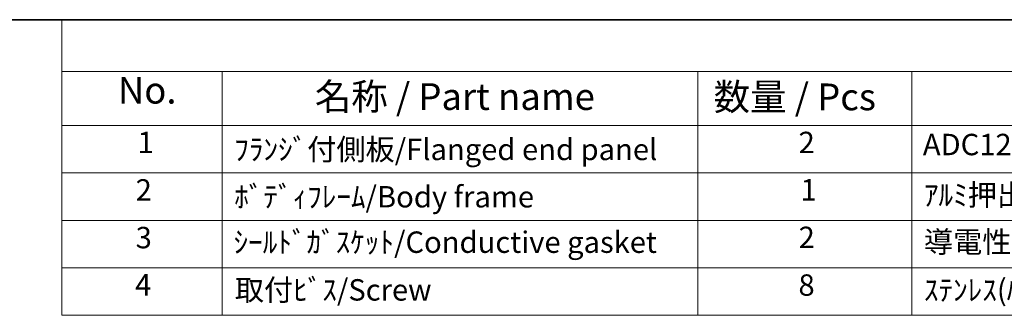
# Model space of a CAD drawing. Units: millimetres. Extents: x 36 to 4563, y 20 to 1004.
# Drawn here: x 435 to 666, y 653 to 722 of the extents above; entities that cross this region are included whole.
import ezdxf

# ---------------------------------------------------------------- set-up
doc = ezdxf.new("R2010")
doc.units = ezdxf.units.MM
doc.header["$LTSCALE"] = 2.5
doc.layers.add('Border (ISO)', color=7, linetype='Continuous', lineweight=35)
doc.layers.add('Symbol (ISO)', color=7, linetype='Continuous', lineweight=18)
doc.styles.add('Note Text (TK)', font='MS PGothic.ttf')
doc.styles.add('Note Text (TK2)', font='MS PGothic.ttf')

# ---------------------------------------------------------------- blocks, each defined once
blk = doc.blocks.new('図面枠 tk図枠')
at = {"layer": 'Border (ISO)'}
blk.add_line((14.5, 289), (405.5, 289), dxfattribs=at)
blk = doc.blocks.new('new構成内容E _ Components')
at = {"layer": 'Symbol (ISO)'}
for p, q in [((405.5, 289), (178.054, 289)), ((178.054, 289), (178.054, 284.159)), ((405.5, 284.159), (178.054, 284.159)), ((178.054, 284.159), (178.054, 279.118)), ((193.054, 284.159), (193.054, 279.118)), ((237.558, 284.159), (237.558, 279.118)), ((257.558, 284.159), (257.558, 279.118)), ((405.5, 279.118), (178.054, 279.118)), ((178.054, 279.118), (178.054, 261.387)), ((193.054, 279.118), (193.054, 261.387)), ((237.558, 279.118), (237.558, 261.387)), ((257.558, 279.118), (257.558, 261.387)), ((405.5, 274.685), (178.054, 274.685)), ((405.5, 270.253), (178.054, 270.253)), ((405.5, 265.82), (178.054, 265.82)), ((405.5, 261.387), (178.054, 261.387))]:
    blk.add_line(p, q, dxfattribs=at)
at = {"layer": 'Symbol (ISO)', "color": 7, "attachment_point": 7}
for s, insert, char_height, style in [('No.', (183.313, 280.381), 2.5, 'Note Text (TK)'), ('名称 / Part name', (201.729, 279.789), 2.5, 'Note Text (TK)'), ('数量 / Pcs', (239.027, 279.76), 2.5, 'Note Text (TK)'), ('1', (185.151, 275.913), 2, 'Note Text (TK2)'), ('ﾌﾗﾝｼﾞ付側板/Flanged end panel', (194.195, 275.258), 2, 'Note Text (TK2)'), ('2', (246.976, 275.908), 2, 'Note Text (TK2)'), ('ADC12/Diecast aluminiumADC12', (258.597, 275.715), 2, 'Note Text (TK2)'), ('2', (184.972, 271.475), 2, 'Note Text (TK2)'), ('ﾎﾞﾃﾞｨﾌﾚｰﾑ/Body frame', (194.195, 270.837), 2, 'Note Text (TK2)'), ('1', (247.156, 271.481), 2, 'Note Text (TK2)'), ('ｱﾙﾐ押出材/Extruded aluminium A6063S-T5', (258.699, 271.007), 2, 'Note Text (TK2)'), ('3', (184.972, 267.019), 2, 'Note Text (TK2)'), ('ｼｰﾙﾄﾞｶﾞｽｹｯﾄ/Conductive gasket', (194.131, 266.592), 2, 'Note Text (TK2)'), ('2', (246.976, 267.042), 2, 'Note Text (TK2)'), ('導電性ｼﾘｺﾝ/Conductive silicone', (258.699, 266.615), 2, 'Note Text (TK2)'), ('4', (184.92, 262.609), 2, 'Note Text (TK2)'), ('8', (246.964, 262.586), 2, 'Note Text (TK2)'), ('取付ﾋﾞｽ/Screw', (194.246, 262.136), 2, 'Note Text (TK2)'), ('ｽﾃﾝﾚｽ(ﾊﾞｲﾝﾄﾞM4×12)/Stainless steel', (258.699, 262.124), 2, 'Note Text (TK2)')]:
    blk.add_mtext(s, dxfattribs=dict(at, insert=insert, char_height=char_height, style=style))

msp = doc.modelspace()

# ---------------------------------------------------------------- block references
at = {"xscale": 2.5, "yscale": 2.5, "zscale": 2.5}
msp.add_blockref('図面枠 tk図枠', (0, 0), dxfattribs=at)
at = {"layer": 'Symbol (ISO)', "xscale": 2.5, "yscale": 2.5, "zscale": 2.5}
msp.add_blockref('new構成内容E _ Components', (0, 0), dxfattribs=at)

doc.saveas('drawing.dxf')
